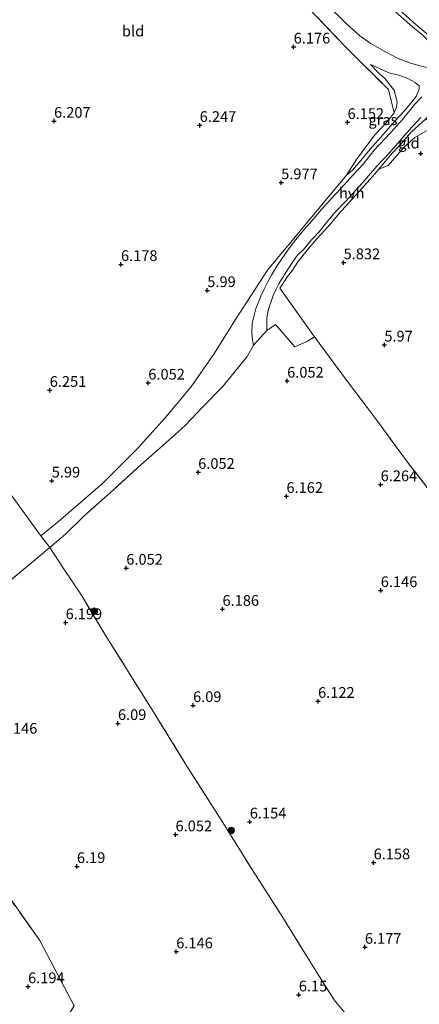
# Model space of a CAD drawing. Units: metres. Extents: x 159998 to 170008, y 424998 to 428099.
# Drawn here: x 163709 to 163802, y 426004 to 426234 of the extents above; entities that cross this region are included whole.
import ezdxf
from ezdxf.enums import TextEntityAlignment as Align

# ---------------------------------------------------------------- set-up
doc = ezdxf.new("R2010")
doc.units = ezdxf.units.M
doc.linetypes.add('IE-TERREINAFSCHEIDING', pattern=[10, 8, -2])
doc.layers.get('0').update_dxf_attribs({"lineweight": 25})
for name, color, linetype, lineweight in [('B-ME-GR-BOOM-S-B1', 93, 'Continuous', 18), ('B-ME-GW-KRUINLIJN-L-B1', 93, 'Continuous', 18), ('B-ME-GW-TEENLIJN-L-B1', 93, 'Continuous', 18), ('B-ME-IE-GRASLAND-GV-B6', 93, 'Continuous', 18), ('B-ME-IE-GRONDWERKLIJN-GROND_INGERICHT-GV-B6', 253, 'Continuous', 18), ('B-ME-IE-TERREINAFSCHEIDING-DOORGANG-L-B1', 8, 'IE-TERREINAFSCHEIDING-KUNSTMATIG-OPEN', 18), ('B-ME-IE-TERREINAFSCHEIDING-RASTERHEKWERK-L-B1', 8, 'IE-TERREINAFSCHEIDING', 18), ('B-ME-VH-VERH_SOORT-BITUMEN-GV-B6', 8, 'IE-TERREINAFSCHEIDING-NATUURLIJK-HOUTWAL', 18), ('B-ME-VH-VERH_SOORT-HALF_VERHARDING-GV-B6', 8, 'IE-TERREINAFSCHEIDING-NATUURLIJK-HOUTWAL', 18)]:
    doc.layers.add(name, color=color, linetype=linetype, lineweight=lineweight)
doc.layers.add('B-ME-GW-HOOGTEPUNT-S-B1', color=10, linetype='Continuous')
doc.styles.add('NLCS-ISO', font='NLCS-ISO.TTF')
doc.linetypes.add('IE-TERREINAFSCHEIDING-KUNSTMATIG-OPEN', pattern='A,7,-1.5,[67,NLCS.SHX,S=0.75,R=0,X=0,Y=0],-1.5', length=10)
doc.linetypes.add('IE-TERREINAFSCHEIDING-NATUURLIJK-HOUTWAL', pattern='A,7,-1.5,[67,NLCS.SHX,S=0.75,R=45,X=0,Y=0],-1.5,7,-1.5,[70,NLCS.SHX,S=0.75,R=0,X=0,Y=0],-1.5', length=20)

# ---------------------------------------------------------------- blocks, each defined once
blk = doc.blocks.new('hoogtepunt')
for p, q in [((-0.5, 0), (0.5, 0)), ((0, 0.5), (0, -0.5))]:
    blk.add_line(p, q)
blk = doc.blocks.new('boom')
h = blk.add_hatch(color=256)
edge = h.paths.add_edge_path()
edge.add_arc((0, 0), 0.75, 0, 360)
blk.add_circle((0, 0), 0.75)

msp = doc.modelspace()

# ---------------------------------------------------------------- linework, layer by layer
at = {"layer": 'B-ME-GW-KRUINLIJN-L-B1'}
for points in [[(163796.613, 426235.455, 9.54), (163800.724, 426231.817, 9.484), (163803.017, 426229.999, 9.484), (163804.64, 426228.291, 9.404), (163805.904, 426226.757, 9.404), (163806.314, 426225.344, 9.191), (163806.274, 426223.469, 9.151), (163805.842, 426222.002, 8.87)], [(163785.269, 426197.352, 6.287), (163786.663, 426198.524, 6.423), (163788.551, 426200.741, 6.652), (163790.769, 426203.446, 6.833), (163793.23, 426206.216, 7.122), (163795.966, 426209.324, 7.383), (163799.166, 426212.779, 7.761), (163801.461, 426215.684, 8.098), (163802.191, 426217.412, 8.228), (163802.135, 426218.204, 8.24), (163801.243, 426218.963, 7.993), (163799.538, 426219.851, 7.679), (163797.42, 426220.64, 7.528), (163795.071, 426221.221, 7.054), (163792.796, 426222.266, 6.789), (163790.862, 426223.179, 6.464)]]:
    msp.add_polyline3d(points, dxfattribs=at)
at = {"layer": 'B-ME-GW-TEENLIJN-L-B1'}
for points in [[(163780.484, 426237.305, 6.6), (163785.187, 426232.664, 6.628), (163788.362, 426229.794, 6.628), (163790.718, 426228.119, 6.632), (163794.167, 426226.189, 6.793), (163797.258, 426224.515, 7.215), (163800.378, 426223.398, 7.777), (163803.031, 426222.71, 8.295), (163805.061, 426222.245, 8.5), (163805.842, 426222.002, 8.87)], [(163790.862, 426223.179, 6.464), (163792.617, 426221.314, 6.464), (163794.205, 426219.805, 6.648), (163795.46, 426218.28, 6.668), (163796.329, 426217.05, 6.793), (163796.828, 426215.404, 6.893), (163797.027, 426214.321, 6.893), (163796.916, 426213.239, 6.905), (163796.322, 426211.877, 6.938), (163794.615, 426209.692, 6.62), (163791.946, 426206.822, 6.448), (163789.7, 426203.94, 6.355), (163787.542, 426200.984, 6.275), (163785.269, 426197.352, 6.287)], [(163792.799, 426198.771, 6.761), (163794.957, 426199.623, 6.279), (163798.702, 426203.866, 6.223), (163801.154, 426206.105, 6.315), (163803.91, 426207.708, 6.315), (163807.119, 426208.429, 6.46)]]:
    msp.add_polyline3d(points, dxfattribs=at)
at = {"layer": 'B-ME-IE-GRASLAND-GV-B6'}
for points in [[(163802.818, 426215.575, 8.093), (163801.136, 426213.914, 7.857), (163798.313, 426210.329, 7.489), (163795.45, 426207.232, 7.179), (163791.649, 426203.181, 6.897), (163789.123, 426199.882, 6.639), (163786.836, 426197.515, 6.469), (163783.921, 426194.261, 6.356), (163781.567, 426191.797, 6.393), (163779.296, 426189.301, 6.345), (163777.215, 426186.804, 6.407), (163775.403, 426184.694, 6.399), (163773.37, 426182.25, 6.415), (163771.814, 426180.153, 6.46), (163770.334, 426178.079, 6.427), (163768.977, 426176.129, 6.427), (163767.797, 426174.198, 6.367), (163766.87, 426172.494, 6.335), (163765.996, 426170.611, 6.255), (163765.297, 426169.181, 6.227), (163764.803, 426167.941, 6.182), (163764.22, 426166.501, 6.182), (163763.701, 426164.658, 6.175), (163763.225, 426162.886, 6.181), (163763.147, 426160.464, 6.193), (163763.362, 426158.956, 6.141), (163763.523, 426157.768, 6.13), (163762.08, 426155.081, 6.255), (163756.375, 426148.049, 6.273), (163751.775, 426143.339, 6.259), (163747.67, 426138.97, 6.251), (163743.036, 426134.858, 6.267), (163737.34, 426129.862, 6.339), (163730.945, 426124.034, 6.279), (163723.934, 426117.762, 6.259), (163719.737, 426113.653, 6.284), (163716.094, 426110.572, 6.39), (163714.033, 426113.258, 6.187), (163718.203, 426116.73, 6.134), (163728.406, 426125.48, 6.078), (163736.513, 426133.681, 6.159), (163742.98, 426140.788, 6.172), (163748.92, 426147.917, 6.067), (163754.498, 426155.847, 6.205), (163759.196, 426163.473, 6.171), (163766.8, 426175.19, 6.305), (163785.269, 426197.352, 6.287), (163786.663, 426198.524, 6.423), (163788.551, 426200.741, 6.652), (163790.769, 426203.446, 6.833), (163793.23, 426206.216, 7.122), (163795.966, 426209.324, 7.383), (163799.166, 426212.779, 7.761), (163801.461, 426215.684, 8.098), (163802.191, 426217.412, 8.228), (163802.135, 426218.204, 8.24), (163801.243, 426218.963, 7.993), (163799.538, 426219.851, 7.679), (163797.42, 426220.64, 7.528), (163795.071, 426221.221, 7.054), (163792.796, 426222.266, 6.789), (163790.862, 426223.179, 6.464), (163792.617, 426221.314, 6.464), (163794.205, 426219.805, 6.648), (163795.46, 426218.28, 6.668), (163796.329, 426217.05, 6.793), (163796.828, 426215.404, 6.893), (163797.027, 426214.321, 6.893), (163796.916, 426213.239, 6.905), (163796.322, 426211.877, 6.938), (163795.025, 426217.292, 6.777), (163784.923, 426227.333, 6.589), (163771.754, 426241.23, 6.544)], [(163805.842, 426222.002, 8.87), (163805.061, 426222.245, 8.5), (163803.031, 426222.71, 8.295), (163800.378, 426223.398, 7.777), (163797.258, 426224.515, 7.215), (163794.167, 426226.189, 6.793), (163790.718, 426228.119, 6.632), (163788.362, 426229.794, 6.628), (163785.187, 426232.664, 6.628), (163780.484, 426237.305, 6.6)], [(163780.484, 426237.305, 6.6), (163785.187, 426232.664, 6.628), (163788.362, 426229.794, 6.628), (163790.718, 426228.119, 6.632), (163794.167, 426226.189, 6.793), (163797.258, 426224.515, 7.215), (163800.378, 426223.398, 7.777), (163803.031, 426222.71, 8.295), (163805.061, 426222.245, 8.5), (163805.842, 426222.002, 8.87), (163806.274, 426223.469, 9.151), (163806.314, 426225.344, 9.191), (163805.904, 426226.757, 9.404), (163804.64, 426228.291, 9.404), (163803.017, 426229.999, 9.484), (163800.724, 426231.817, 9.484), (163796.613, 426235.455, 9.54)], [(163796.612, 426236.81, 9.621), (163800.86, 426232.973, 9.621), (163804.237, 426230.052, 9.5), (163806.569, 426227.773, 9.609), (163807.164, 426227.098, 9.496)], [(163796.613, 426235.455, 9.54), (163800.724, 426231.817, 9.484), (163803.017, 426229.999, 9.484), (163804.64, 426228.291, 9.404), (163805.904, 426226.757, 9.404), (163806.314, 426225.344, 9.191), (163806.274, 426223.469, 9.151), (163805.842, 426222.002, 8.87)], [(163785.269, 426197.352, 6.287), (163787.542, 426200.984, 6.275), (163789.7, 426203.94, 6.355), (163791.946, 426206.822, 6.448), (163794.615, 426209.692, 6.62), (163796.322, 426211.877, 6.938), (163796.916, 426213.239, 6.905), (163797.027, 426214.321, 6.893), (163796.828, 426215.404, 6.893), (163796.329, 426217.05, 6.793), (163795.46, 426218.28, 6.668), (163794.205, 426219.805, 6.648), (163792.617, 426221.314, 6.464), (163790.862, 426223.179, 6.464), (163792.796, 426222.266, 6.789), (163795.071, 426221.221, 7.054), (163797.42, 426220.64, 7.528), (163799.538, 426219.851, 7.679), (163801.243, 426218.963, 7.993), (163802.135, 426218.204, 8.24), (163802.191, 426217.412, 8.228), (163801.461, 426215.684, 8.098), (163799.166, 426212.779, 7.761), (163795.966, 426209.324, 7.383), (163793.23, 426206.216, 7.122), (163790.769, 426203.446, 6.833), (163788.551, 426200.741, 6.652), (163786.663, 426198.524, 6.423), (163785.269, 426197.352, 6.287)], [(163803.668, 426210.395, 7.65), (163800.37, 426207.486, 7.368), (163797.385, 426204.061, 7.108), (163795.932, 426202.556, 7.031), (163794.243, 426200.539, 6.938), (163792.799, 426198.771, 6.761), (163791.347, 426197.082, 6.804), (163787.41, 426192.722, 6.453), (163783.321, 426188.193, 6.494), (163783.253, 426188.119, 6.494), (163781.007, 426185.475, 6.444), (163778.339, 426182.481, 6.423), (163776.071, 426179.884, 6.394), (163773.927, 426177.187, 6.463), (163772.651, 426175.212, 6.375), (163771.477, 426173.703, 6.359), (163769.663, 426171.051, 6.259), (163776.601, 426161.3, 6.219), (163777.795, 426159.691, 6.193), (163776.156, 426158.65, 6.443), (163773.189, 426157.308, 6.137), (163768.662, 426162.584, 6.243), (163766.705, 426161.168, 6.203), (163766.699, 426164.001, 6.19), (163766.911, 426165.496, 6.203), (163767.124, 426166.386, 6.203), (163767.678, 426167.919, 6.199), (163768.13, 426169.292, 6.199), (163768.82, 426170.817, 6.223), (163769.488, 426172.031, 6.375), (163770.305, 426173.41, 6.436), (163771.225, 426174.893, 6.46), (163772.498, 426176.835, 6.46), (163773.81, 426178.737, 6.46), (163775.392, 426180.195, 6.458), (163777.064, 426182.253, 6.507), (163778.854, 426184.177, 6.507), (163780.662, 426186.399, 6.526), (163782.551, 426188.657, 6.514), (163785.052, 426191.277, 6.479), (163788.878, 426195.494, 6.593), (163792.333, 426199.441, 6.808), (163795.291, 426202.595, 7.058), (163798.133, 426205.883, 7.173), (163800.47, 426208.506, 7.501), (163802.555, 426210.78, 7.769)], [(163703.886, 426032.871, 6.26), (163713.763, 426019.005, 6.235), (163721.755, 426003.746, 6.235), (163718.511, 425998.599, 6.279), (163724.686, 425997.993, 6.248), (163723.27, 425985.769, 6.26), (163724.543, 425975.778, 6.298)]]:
    msp.add_polyline3d(points, dxfattribs=at)
at = {"layer": 'B-ME-IE-GRONDWERKLIJN-GROND_INGERICHT-GV-B6'}
for points in [[(163796.322, 426211.877, 6.938), (163794.615, 426209.692, 6.62), (163791.946, 426206.822, 6.448), (163789.7, 426203.94, 6.355), (163787.542, 426200.984, 6.275), (163785.269, 426197.352, 6.287), (163766.8, 426175.19, 6.305), (163759.196, 426163.473, 6.171), (163754.498, 426155.847, 6.205), (163748.92, 426147.917, 6.067), (163742.98, 426140.788, 6.172), (163736.513, 426133.681, 6.159), (163728.406, 426125.48, 6.078), (163718.203, 426116.73, 6.134), (163714.033, 426113.258, 6.187), (163713.55, 426113.922, 6.186), (163708.46, 426120.923, 6.18), (163694.499, 426140.053, 6.255), (163680.837, 426158.229, 6.261), (163665.539, 426179.043, 6.268), (163651.634, 426198.115, 6.18), (163639.181, 426215.446, 6.236), (163629.832, 426228.343, 6.255), (163689.673, 426334.386, 6.149)], [(163771.754, 426241.23, 6.544), (163784.923, 426227.333, 6.589), (163795.025, 426217.292, 6.777), (163796.322, 426211.877, 6.938)], [(163807.119, 426208.429, 6.46), (163803.91, 426207.708, 6.315), (163801.154, 426206.105, 6.315), (163798.702, 426203.866, 6.223), (163794.957, 426199.623, 6.279), (163792.799, 426198.771, 6.761), (163794.243, 426200.539, 6.938), (163795.932, 426202.556, 7.031), (163797.385, 426204.061, 7.108), (163800.37, 426207.486, 7.368), (163803.668, 426210.395, 7.65), (163807.119, 426208.429, 6.46)], [(163806.099, 426121.849, 6.343), (163799.235, 426130.775, 6.243), (163792.441, 426140.012, 6.327), (163784.305, 426150.792, 6.363), (163777.795, 426159.691, 6.193), (163776.601, 426161.3, 6.219), (163769.663, 426171.051, 6.259), (163771.477, 426173.703, 6.359), (163772.651, 426175.212, 6.375), (163773.927, 426177.187, 6.463), (163776.071, 426179.884, 6.394), (163778.339, 426182.481, 6.423), (163781.007, 426185.475, 6.444), (163783.253, 426188.119, 6.494), (163783.321, 426188.193, 6.494), (163787.41, 426192.722, 6.453), (163791.347, 426197.082, 6.804), (163792.799, 426198.771, 6.761), (163794.957, 426199.623, 6.279), (163798.702, 426203.866, 6.223), (163801.154, 426206.105, 6.315), (163803.91, 426207.708, 6.315)], [(163786.676, 425999.88, 6.215), (163782.363, 426005.174, 6.243), (163778.298, 426011.492, 6.255), (163770.414, 426024.327, 6.263), (163763.361, 426035.348, 6.203), (163756.416, 426046.44, 6.207), (163748.058, 426059.64, 6.311), (163739.593, 426073.375, 6.251), (163729.372, 426089.619, 6.251), (163723.355, 426099.673, 6.311), (163719.271, 426105.685, 6.31), (163716.094, 426110.572, 6.39), (163719.737, 426113.653, 6.284), (163723.934, 426117.762, 6.259), (163730.945, 426124.034, 6.279), (163737.34, 426129.862, 6.339), (163743.036, 426134.858, 6.267), (163747.67, 426138.97, 6.251), (163751.775, 426143.339, 6.259), (163756.375, 426148.049, 6.273), (163762.08, 426155.081, 6.255), (163763.523, 426157.768, 6.13), (163766.705, 426161.168, 6.203), (163768.662, 426162.584, 6.243), (163773.189, 426157.308, 6.137), (163776.156, 426158.65, 6.443), (163777.795, 426159.691, 6.193)], [(163777.795, 426159.691, 6.193), (163784.305, 426150.792, 6.363), (163792.441, 426140.012, 6.327), (163799.235, 426130.775, 6.243), (163806.099, 426121.849, 6.343), (163814.151, 426110.977, 6.295), (163828.23, 426118.935, 6.102), (163839.409, 426107.73, 6.146), (163850.786, 426096.082, 6.239), (163859.125, 426087.29, 6.211), (163863.76, 426082.465, 6.335), (163868.026, 426077.776, 6.351), (163863.813, 426071.623, 6.351), (163859.621, 426065.65, 6.464), (163854.232, 426058.269, 6.657), (163861.392, 426050.725, 6.636), (163868.379, 426043.755, 6.64), (163876.615, 426035.605, 6.612), (163884.08, 426028.131, 6.616), (163891.241, 426020.838, 6.636), (163898.033, 426014.181, 6.636), (163903.023, 426008.954, 6.829), (163908.358, 426004.848, 6.829), (163915.494, 425998.188, 6.817)], [(163708.46, 426120.923, 6.18), (163713.55, 426113.922, 6.186), (163714.033, 426113.258, 6.187), (163716.094, 426110.572, 6.39), (163706.233, 426102.351, 6.371)], [(163706.233, 426102.351, 6.371), (163716.094, 426110.572, 6.39), (163719.271, 426105.685, 6.31), (163723.355, 426099.673, 6.311), (163729.372, 426089.619, 6.251), (163739.593, 426073.375, 6.251), (163748.058, 426059.64, 6.311), (163756.416, 426046.44, 6.207), (163763.361, 426035.348, 6.203), (163770.414, 426024.327, 6.263), (163778.298, 426011.492, 6.255), (163782.363, 426005.174, 6.243), (163786.676, 425999.88, 6.215), (163795.768, 425989.587, 6.215), (163810.182, 425973.103, 6.223), (163822.346, 425959.348, 6.343), (163838.087, 425941.337, 6.407), (163845.261, 425933, 6.215), (163857.361, 425919.275, 6.211), (163871.278, 425903.533, 6.237)], [(163871.278, 425903.533, 6.237), (163835.73, 425840.54, 5.661), (163832.809, 425843.573, 5.701), (163823.291, 425852.617, 5.836), (163821.914, 425854.051, 5.877), (163821.764, 425856.856, 6.196), (163802.105, 425878.694, 6.229), (163797.233, 425884.097, 6.192), (163790.5, 425891.075, 6.235), (163780.397, 425902.101, 6.298), (163766.614, 425917.928, 6.367), (163746.184, 425943.98, 6.354), (163734.498, 425959.08, 6.21), (163724.543, 425975.778, 6.298), (163723.27, 425985.769, 6.26), (163724.686, 425997.993, 6.248), (163718.511, 425998.599, 6.279), (163721.755, 426003.746, 6.235), (163713.763, 426019.005, 6.235), (163703.886, 426032.871, 6.26)]]:
    msp.add_polyline3d(points, dxfattribs=at)
at = {"layer": 'B-ME-IE-TERREINAFSCHEIDING-DOORGANG-L-B1'}
msp.add_line((163787.41, 426192.722, 6.453), (163783.321, 426188.193, 6.494), dxfattribs=at)
for points in [[(163716.094, 426110.572, 6.39), (163714.033, 426113.258, 6.187), (163713.55, 426113.922, 6.186)], [(163719.271, 426105.685, 6.31), (163716.094, 426110.572, 6.39), (163719.737, 426113.653, 6.284)]]:
    msp.add_polyline3d(points, dxfattribs=at)
at = {"layer": 'B-ME-IE-TERREINAFSCHEIDING-RASTERHEKWERK-L-B1'}
for points in [[(163711.837, 426373.304, 6.632), (163715.891, 426363.822, 6.648), (163719.411, 426353.878, 6.64), (163723.967, 426340.006, 6.64), (163727.704, 426328.416, 6.544), (163731.035, 426317.865, 6.407), (163734.27, 426307.875, 6.403), (163737.081, 426299.672, 6.476), (163740.056, 426291.387, 6.407), (163742.842, 426284.035, 6.411), (163745.91, 426276.712, 6.387), (163749.036, 426270.61, 6.383), (163752.747, 426264.576, 6.472), (163757.133, 426258.428, 6.484), (163763.176, 426250.938, 6.484), (163771.754, 426241.23, 6.544), (163784.923, 426227.333, 6.589), (163795.025, 426217.292, 6.777), (163796.322, 426211.877, 6.938)], [(163713.55, 426113.922, 6.186), (163708.46, 426120.923, 6.18), (163694.499, 426140.053, 6.255), (163680.837, 426158.229, 6.261), (163665.539, 426179.043, 6.268), (163651.634, 426198.115, 6.18), (163639.181, 426215.446, 6.236), (163629.832, 426228.343, 6.255)], [(163804.599, 426211.389, 8.086), (163803.668, 426210.395, 7.65), (163800.37, 426207.486, 7.368), (163797.385, 426204.061, 7.108), (163795.932, 426202.556, 7.031), (163794.243, 426200.539, 6.938), (163792.799, 426198.771, 6.761)], [(163792.799, 426198.771, 6.761), (163791.347, 426197.082, 6.804), (163787.41, 426192.722, 6.453)], [(163868.026, 426077.776, 6.351), (163863.76, 426082.465, 6.335), (163859.125, 426087.29, 6.211), (163850.786, 426096.082, 6.239), (163839.409, 426107.73, 6.146), (163828.23, 426118.935, 6.102), (163814.151, 426110.977, 6.295), (163806.099, 426121.849, 6.343), (163799.235, 426130.775, 6.243), (163792.441, 426140.012, 6.327), (163784.305, 426150.792, 6.363), (163777.795, 426159.691, 6.193), (163776.601, 426161.3, 6.219), (163769.663, 426171.051, 6.259), (163771.477, 426173.703, 6.359), (163772.651, 426175.212, 6.375), (163773.927, 426177.187, 6.463), (163776.071, 426179.884, 6.394), (163778.339, 426182.481, 6.423), (163781.007, 426185.475, 6.444), (163783.253, 426188.119, 6.494), (163783.321, 426188.193, 6.494)], [(163762.08, 426155.081, 6.255), (163756.375, 426148.049, 6.273), (163751.775, 426143.339, 6.259), (163747.67, 426138.97, 6.251), (163743.036, 426134.858, 6.267), (163737.34, 426129.862, 6.339), (163730.945, 426124.034, 6.279), (163723.934, 426117.762, 6.259), (163719.737, 426113.653, 6.284)], [(163716.094, 426110.572, 6.39), (163706.233, 426102.351, 6.371), (163698.774, 426095.666, 6.307), (163691.548, 426089.501, 6.307), (163681.91, 426080.967, 6.285)], [(163719.271, 426105.685, 6.31), (163723.355, 426099.673, 6.311), (163729.372, 426089.619, 6.251), (163739.593, 426073.375, 6.251), (163748.058, 426059.64, 6.311), (163756.416, 426046.44, 6.207), (163763.361, 426035.348, 6.203), (163770.414, 426024.327, 6.263), (163778.298, 426011.492, 6.255), (163782.363, 426005.174, 6.243), (163786.676, 425999.88, 6.215), (163795.768, 425989.587, 6.215), (163810.182, 425973.103, 6.223), (163822.346, 425959.348, 6.343), (163838.087, 425941.337, 6.407), (163845.261, 425933, 6.215), (163857.361, 425919.275, 6.211), (163871.278, 425903.533, 6.237)], [(163822.192, 425852.054, 4.93), (163821.914, 425854.051, 5.877), (163821.764, 425856.856, 6.196), (163802.105, 425878.694, 6.229), (163797.233, 425884.097, 6.192), (163790.5, 425891.075, 6.235), (163780.397, 425902.101, 6.298), (163766.614, 425917.928, 6.367), (163746.184, 425943.98, 6.354), (163734.498, 425959.08, 6.21), (163724.543, 425975.778, 6.298), (163723.27, 425985.769, 6.26), (163724.686, 425997.993, 6.248), (163718.511, 425998.599, 6.279), (163721.755, 426003.746, 6.235), (163713.763, 426019.005, 6.235), (163703.886, 426032.871, 6.26), (163689.816, 426039.891, 6.204), (163677.51, 426054.183, 6.154), (163667.387, 426066.41, 6.148)]]:
    msp.add_polyline3d(points, dxfattribs=at)
at = {"layer": 'B-ME-VH-VERH_SOORT-BITUMEN-GV-B6'}
msp.add_polyline3d([(163804.237, 426230.052, 9.5), (163800.86, 426232.973, 9.621), (163796.612, 426236.81, 9.621)], dxfattribs=at)
at = {"layer": 'B-ME-VH-VERH_SOORT-HALF_VERHARDING-GV-B6'}
msp.add_polyline3d([(163802.555, 426210.78, 7.769), (163800.47, 426208.506, 7.501), (163798.133, 426205.883, 7.173), (163795.291, 426202.595, 7.058), (163792.333, 426199.441, 6.808), (163788.878, 426195.494, 6.593), (163785.052, 426191.277, 6.479), (163782.551, 426188.657, 6.514), (163780.662, 426186.399, 6.526), (163778.854, 426184.177, 6.507), (163777.064, 426182.253, 6.507), (163775.392, 426180.195, 6.458), (163773.81, 426178.737, 6.46), (163772.498, 426176.835, 6.46), (163771.225, 426174.893, 6.46), (163770.305, 426173.41, 6.436), (163769.488, 426172.031, 6.375), (163768.82, 426170.817, 6.223), (163768.13, 426169.292, 6.199), (163767.678, 426167.919, 6.199), (163767.124, 426166.386, 6.203), (163766.911, 426165.496, 6.203), (163766.699, 426164.001, 6.19), (163766.705, 426161.168, 6.203), (163763.523, 426157.768, 6.13), (163763.362, 426158.956, 6.141), (163763.147, 426160.464, 6.193), (163763.225, 426162.886, 6.181), (163763.701, 426164.658, 6.175), (163764.22, 426166.501, 6.182), (163764.803, 426167.941, 6.182), (163765.297, 426169.181, 6.227), (163765.996, 426170.611, 6.255), (163766.87, 426172.494, 6.335), (163767.797, 426174.198, 6.367), (163768.977, 426176.129, 6.427), (163770.334, 426178.079, 6.427), (163771.814, 426180.153, 6.46), (163773.37, 426182.25, 6.415), (163775.403, 426184.694, 6.399), (163777.215, 426186.804, 6.407), (163779.296, 426189.301, 6.345), (163781.567, 426191.797, 6.393), (163783.921, 426194.261, 6.356), (163786.836, 426197.515, 6.469), (163789.123, 426199.882, 6.639), (163791.649, 426203.181, 6.897), (163795.45, 426207.232, 7.179), (163798.313, 426210.329, 7.489), (163801.136, 426213.914, 7.857), (163802.818, 426215.575, 8.093)], dxfattribs=at)

# ---------------------------------------------------------------- block references
at = {"layer": 'B-ME-GR-BOOM-S-B1', "rotation": 90}
for p in [(163726.485, 426095.723, 6.344), (163758.394, 426044.605, 6.337)]:
    msp.add_blockref('boom', p, dxfattribs=at)
at = {"layer": 'B-ME-GW-HOOGTEPUNT-S-B1', "rotation": 90}
for p in [(163772.92, 426227.257, 6.176), (163772.92, 426227.257, 6.176), (163717.077, 426209.951, 6.207), (163717.077, 426209.951, 6.207), (163751.025, 426208.977, 6.247), (163751.025, 426208.977, 6.247), (163785.476, 426209.669, 6.152), (163785.476, 426209.669, 6.152), (163802.545, 426202.376, 6.057), (163802.545, 426202.376, 6.057), (163770.014, 426195.622, 5.977), (163770.014, 426195.622, 5.977), (163732.677, 426176.564, 6.178), (163732.677, 426176.564, 6.178), (163784.557, 426176.978, 5.832), (163784.557, 426176.978, 5.832), (163752.797, 426170.491, 5.99), (163752.797, 426170.491, 5.99), (163794.055, 426157.797, 5.97), (163794.055, 426157.797, 5.97), (163739.046, 426148.929, 6.052), (163739.046, 426148.929, 6.052), (163771.402, 426149.384, 6.052), (163771.402, 426149.384, 6.052), (163716.075, 426147.234, 6.251), (163716.075, 426147.234, 6.251), (163750.675, 426128.115, 6.052), (163750.675, 426128.115, 6.052), (163716.543, 426126.108, 5.99), (163716.543, 426126.108, 5.99), (163793.193, 426125.245, 6.264), (163793.193, 426125.245, 6.264), (163771.24, 426122.516, 6.162), (163771.24, 426122.516, 6.162), (163733.918, 426105.779, 6.052), (163733.918, 426105.779, 6.052), (163793.218, 426100.56, 6.146), (163793.218, 426100.56, 6.146), (163756.341, 426096.195, 6.186), (163756.341, 426096.195, 6.186), (163719.778, 426093.072, 6.199), (163719.778, 426093.072, 6.199), (163749.475, 426073.771, 6.09), (163749.475, 426073.771, 6.09), (163778.609, 426074.749, 6.122), (163778.609, 426074.749, 6.122), (163731.97, 426069.587, 6.09), (163731.97, 426069.587, 6.09), (163762.693, 426046.632, 6.154), (163762.693, 426046.632, 6.154), (163745.39, 426043.642, 6.052), (163745.39, 426043.642, 6.052), (163722.411, 426036.252, 6.19), (163722.411, 426036.252, 6.19), (163791.548, 426037.116, 6.158), (163791.548, 426037.116, 6.158), (163745.562, 426016.369, 6.146), (163745.562, 426016.369, 6.146), (163789.519, 426017.426, 6.177), (163789.519, 426017.426, 6.177), (163711.028, 426008.243, 6.194), (163711.028, 426008.243, 6.194), (163774.117, 426006.321, 6.15), (163774.117, 426006.321, 6.15)]:
    msp.add_blockref('hoogtepunt', p, dxfattribs=at)

# ---------------------------------------------------------------- texts
at = {"layer": 'B-ME-GW-HOOGTEPUNT-S-B1', "ltscale": 0.2, "style": 'NLCS-ISO'}
for s, p in [('6.176', (163772.92, 426227.257, 6.176)), ('6.176', (163772.92, 426227.257, 6.176)), ('6.207', (163717.077, 426209.951, 6.207)), ('6.207', (163717.077, 426209.951, 6.207)), ('6.247', (163751.025, 426208.977, 6.247)), ('6.247', (163751.025, 426208.977, 6.247)), ('6.152', (163785.476, 426209.669, 6.152)), ('6.152', (163785.476, 426209.669, 6.152)), ('5.977', (163770.014, 426195.622, 5.977)), ('5.977', (163770.014, 426195.622, 5.977)), ('6.178', (163732.677, 426176.564, 6.178)), ('6.178', (163732.677, 426176.564, 6.178)), ('5.832', (163784.557, 426176.978, 5.832)), ('5.832', (163784.557, 426176.978, 5.832)), ('5.99', (163752.797, 426170.491, 5.99)), ('5.99', (163752.797, 426170.491, 5.99)), ('5.97', (163794.055, 426157.797, 5.97)), ('5.97', (163794.055, 426157.797, 5.97)), ('6.052', (163739.046, 426148.929, 6.052)), ('6.052', (163739.046, 426148.929, 6.052)), ('6.052', (163771.402, 426149.384, 6.052)), ('6.052', (163771.402, 426149.384, 6.052)), ('6.251', (163716.075, 426147.234, 6.251)), ('6.251', (163716.075, 426147.234, 6.251)), ('6.052', (163750.675, 426128.115, 6.052)), ('6.052', (163750.675, 426128.115, 6.052)), ('5.99', (163716.543, 426126.108, 5.99)), ('5.99', (163716.543, 426126.108, 5.99)), ('6.264', (163793.193, 426125.245, 6.264)), ('6.264', (163793.193, 426125.245, 6.264)), ('6.162', (163771.24, 426122.516, 6.162)), ('6.162', (163771.24, 426122.516, 6.162)), ('6.052', (163733.918, 426105.779, 6.052)), ('6.052', (163733.918, 426105.779, 6.052)), ('6.146', (163793.218, 426100.56, 6.146)), ('6.146', (163793.218, 426100.56, 6.146)), ('6.186', (163756.341, 426096.195, 6.186)), ('6.186', (163756.341, 426096.195, 6.186)), ('6.199', (163719.778, 426093.072, 6.199)), ('6.199', (163719.778, 426093.072, 6.199)), ('6.122', (163778.609, 426074.749, 6.122)), ('6.122', (163778.609, 426074.749, 6.122)), ('6.09', (163749.475, 426073.771, 6.09)), ('6.09', (163749.475, 426073.771, 6.09)), ('6.09', (163731.97, 426069.587, 6.09)), ('6.09', (163731.97, 426069.587, 6.09)), ('6.146', (163704.673, 426066.388, 6.146)), ('6.146', (163704.673, 426066.388, 6.146)), ('6.154', (163762.693, 426046.632, 6.154)), ('6.154', (163762.693, 426046.632, 6.154)), ('6.052', (163745.39, 426043.642, 6.052)), ('6.052', (163745.39, 426043.642, 6.052)), ('6.19', (163722.411, 426036.252, 6.19)), ('6.19', (163722.411, 426036.252, 6.19)), ('6.158', (163791.548, 426037.116, 6.158)), ('6.158', (163791.548, 426037.116, 6.158)), ('6.177', (163789.519, 426017.426, 6.177)), ('6.177', (163789.519, 426017.426, 6.177)), ('6.146', (163745.562, 426016.369, 6.146)), ('6.146', (163745.562, 426016.369, 6.146)), ('6.194', (163711.028, 426008.243, 6.194)), ('6.194', (163711.028, 426008.243, 6.194)), ('6.15', (163774.117, 426006.321, 6.15)), ('6.15', (163774.117, 426006.321, 6.15))]:
    msp.add_text(s, height=2.5, dxfattribs=at).set_placement(p, align=Align.BOTTOM_LEFT)
at = {"layer": 'B-ME-IE-GRASLAND-GV-B6', "ltscale": 0.2, "style": 'NLCS-ISO'}
msp.add_text('gras', height=2.5, dxfattribs=at).set_placement((163793.73, 426210.266), align=Align.MIDDLE_CENTER)
at = {"layer": 'B-ME-IE-GRONDWERKLIJN-GROND_INGERICHT-GV-B6', "ltscale": 0.2, "style": 'NLCS-ISO'}
for s, p in [('bld', (163735.499, 426230.936)), ('gld', (163799.78, 426204.831))]:
    msp.add_text(s, height=2.5, dxfattribs=at).set_placement(p, align=Align.MIDDLE_CENTER)
at = {"layer": 'B-ME-VH-VERH_SOORT-HALF_VERHARDING-GV-B6', "ltscale": 0.2, "style": 'NLCS-ISO'}
msp.add_text('hvh', height=2.5, dxfattribs=at).set_placement((163786.471, 426193.175), align=Align.MIDDLE_CENTER)

doc.saveas('drawing.dxf')
